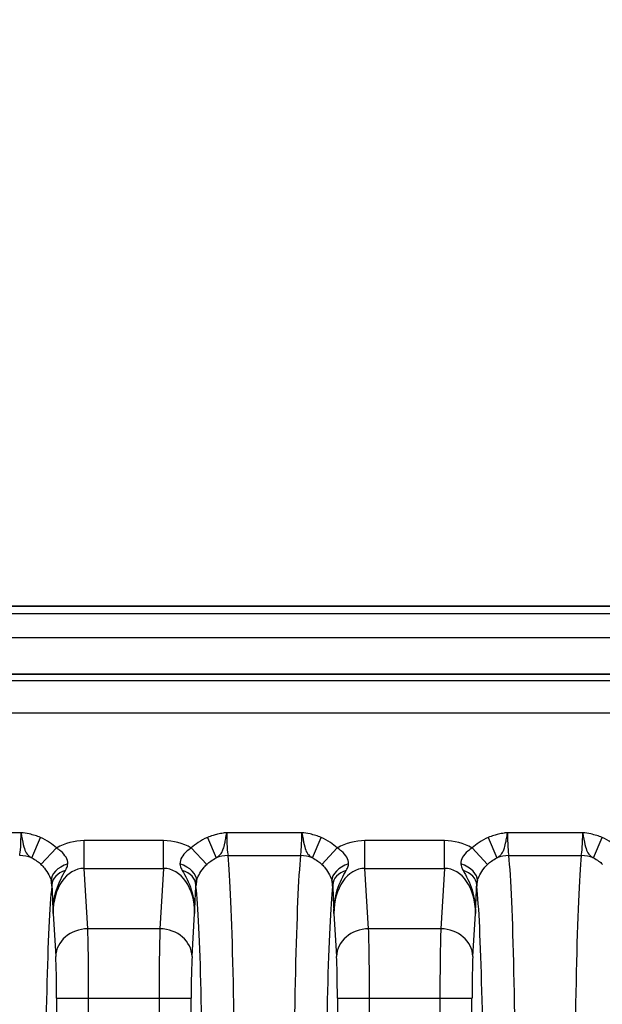
# Model space of a CAD drawing. Units: millimetres. Extents: x 14 to 1804, y 8 to 430.
# Drawn here: x 1113 to 1120, y 202 to 214 of the extents above; entities that cross this region are included whole.
import ezdxf

# ---------------------------------------------------------------- set-up
doc = ezdxf.new("R2010")
doc.units = ezdxf.units.MM
doc.layers.get('Defpoints').update_dxf_attribs({"lineweight": 25})
for name, color, linetype, lineweight in [('Dimension (ISO)', 7, 'Continuous', 18), ('Dimension (ISO) @ 1', 7, 'Continuous', 18), ('Visible (ISO)', 7, 'Continuous', 35), ('Visible Narrow (ISO)', 7, 'Continuous', 25)]:
    doc.layers.add(name, color=color, linetype=linetype, lineweight=lineweight)
doc.styles.add('Note Text (TK)', font='MS PGothic.ttf')
doc.dimstyles.new('Default - Method 1b (TK)', dxfattribs={"dimtxt": 2.5, "dimasz": 2.5, "dimexe": 1, "dimexo": 1.5, "dimgap": 1, "dimtad": 1, "dimtoh": 1, "dimrnd": 1e-08, "dimdsep": 46, "dimtxsty": 'Note Text (TK)', "dimblk": 'OPEN', "dimcen": 0.09, "dimdle": 5, "dimclrd": 100, "dimclre": 100, "dimclrt": 7, "dimadec": 1, "dimazin": 1, "dimtfac": 1, "dimtmove": 0, "dimatfit": 3, "dimldrblk": 'OPEN', "dimfxl": 1, "dimtolj": 1, "dimlwd": -1, "dimlwe": -1, "dimarcsym": 0})

# ---------------------------------------------------------------- blocks, each defined once
blk = doc.blocks.new('_Open')
at = {"color": 0, "linetype": 'ByBlock', "lineweight": -2}
for p, q in [((-1, 0.1667), (0, 0)), ((-1, -0.1667), (0, 0)), ((0, 0), (-1, 0))]:
    blk.add_line(p, q, dxfattribs=at)
blk = doc.blocks.new('*D56')
at = {"layer": 'Defpoints', "color": 0}
for p in [(1152.87, 218.386), (1089.87, 202.65), (1152.87, 202.65)]:
    blk.add_point(p, dxfattribs=at)
at = {"layer": 'Dimension (ISO)', "color": 100}
for p, q in [((1089.87, 204.15), (1089.87, 219.386)), ((1152.87, 204.15), (1152.87, 219.386)), ((1092.37, 218.386), (1150.37, 218.386))]:
    blk.add_line(p, q, dxfattribs=at)
at = {"layer": 'Dimension (ISO)', "color": 100, "xscale": 2.5, "yscale": 2.5, "zscale": 2.5, "rotation": 180}
blk.add_blockref('_Open', (1089.87, 218.386), dxfattribs=at)
at = {"layer": 'Dimension (ISO)', "color": 100, "xscale": 2.5, "yscale": 2.5, "zscale": 2.5}
blk.add_blockref('_Open', (1152.87, 218.386), dxfattribs=at)
at = {"layer": 'Dimension (ISO)', "color": 7, "insert": (1119.744, 220.636), "char_height": 2.5, "attachment_point": 4, "style": 'Note Text (TK)'}
blk.add_mtext('\\A1;63', dxfattribs=at)

msp = doc.modelspace()

# ---------------------------------------------------------------- linework, layer by layer
at = {"layer": 'Visible (ISO)'}
for p, q in [((1148.8724, 206.6475), (1093.8676, 206.6475)), ((1146.8611, 205.8), (1095.8789, 205.8))]:
    msp.add_line(p, q, dxfattribs=at)
at = {"layer": 'Visible Narrow (ISO)'}
for p, q in [((1146.8625, 206.5535), (1095.8775, 206.5535)), ((1095.8775, 206.2589), (1146.8625, 206.2589)), ((1095.8789, 205.7998), (1146.8611, 205.7998)), ((1146.3313, 205.7181), (1096.4087, 205.7181)), ((1096.4087, 205.3184), (1146.3313, 205.3184)), ((1113.0009, 203.8257), (1112.0639, 203.8257)), ((1113.1335, 203.5105), (1113.242, 203.7657)), ((1115.3228, 203.7657), (1115.4313, 203.5105)), ((1116.5009, 203.8257), (1115.5639, 203.8257)), ((1116.6335, 203.5105), (1116.742, 203.7657)), ((1118.8228, 203.7657), (1118.9313, 203.5105)), ((1120.0009, 203.8257), (1119.0639, 203.8257)), ((1120.1335, 203.5105), (1120.242, 203.7657)), ((1114.7774, 203.7261), (1113.7874, 203.7261)), ((1113.7874, 203.3796), (1113.7874, 203.7261)), ((1114.7774, 203.3796), (1114.7774, 203.7261)), ((1118.2774, 203.7261), (1117.2874, 203.7261)), ((1117.2874, 203.3796), (1117.2874, 203.7261)), ((1118.2774, 203.3796), (1118.2774, 203.7261)), ((1113.2488, 203.4308), (1113.4416, 203.6347)), ((1115.1231, 203.6347), (1115.3159, 203.4308)), ((1115.5809, 203.5397), (1116.4838, 203.5397)), ((1116.7488, 203.4308), (1116.9416, 203.6347)), ((1118.6231, 203.6347), (1118.8159, 203.4308)), ((1119.0809, 203.5397), (1119.9838, 203.5397)), ((1113.7874, 203.3796), (1114.7774, 203.3796)), ((1113.8328, 202.6291), (1113.7874, 203.3796)), ((1114.7774, 203.3796), (1114.732, 202.6291)), ((1117.2874, 203.3796), (1118.2774, 203.3796)), ((1117.3328, 202.6291), (1117.2874, 203.3796)), ((1118.2774, 203.3796), (1118.232, 202.6291)), ((1113.4006, 202.8184), (1113.433, 202.2827)), ((1115.1317, 202.2827), (1115.1641, 202.8184)), ((1116.9006, 202.8184), (1116.933, 202.2827)), ((1118.6317, 202.2827), (1118.6641, 202.8184)), ((1114.732, 202.6291), (1113.8328, 202.6291)), ((1118.232, 202.6291), (1117.3328, 202.6291)), ((1113.4435, 201.7631), (1113.4435, 115.5319)), ((1113.4435, 201.7631), (1113.8433, 201.7631)), ((1113.8433, 115.5319), (1113.8433, 201.7631)), ((1113.8433, 201.7631), (1114.7215, 201.7631)), ((1114.7215, 201.7631), (1114.7215, 115.5319)), ((1114.7215, 201.7631), (1115.1212, 201.7631)), ((1115.1212, 115.5319), (1115.1212, 201.7631)), ((1116.9435, 201.7631), (1116.9435, 115.5319)), ((1116.9435, 201.7631), (1117.3433, 201.7631)), ((1117.3433, 115.5319), (1117.3433, 201.7631)), ((1117.3433, 201.7631), (1118.2215, 201.7631)), ((1118.2215, 201.7631), (1118.2215, 115.5319)), ((1118.2215, 201.7631), (1118.6212, 201.7631)), ((1118.6212, 115.5319), (1118.6212, 201.7631))]:
    msp.add_line(p, q, dxfattribs=at)
for centre, major_axis, ratio, start_param, end_param in [((1112.9764, 203.8257), (0, -0.3), 0.0814818, 0.3071315, 1.5707963), ((1115.5883, 203.8257), (0, 0.3), 0.0814818, 1.5707963, 2.8344612), ((1116.4764, 203.8257), (0, -0.3), 0.0814818, 0.3071315, 1.5707963), ((1119.0883, 203.8257), (0, 0.3), 0.0814818, 1.5707963, 2.8344612), ((1119.9764, 203.8257), (0, -0.3), 0.0814818, 0.3071315, 1.5707963), ((1113.8013, 202.8023), (-0.0558, 0.9225), 0.8656296, 6.2308759, 6.6794776), ((1114.7634, 202.8023), (0.0558, 0.9225), 0.8656296, 5.886893, 6.3354948), ((1117.3013, 202.8023), (-0.0558, 0.9225), 0.8656296, 6.2308759, 6.6794776), ((1118.2634, 202.8023), (0.0558, 0.9225), 0.8656296, 5.886893, 6.3354948), ((1112.9838, 203.1584), (-0.3976, 0.0438), 0.9526771, 4.4332082, 4.8168984), ((1115.5809, 203.1584), (0.3976, 0.0438), 0.9526771, 1.4662869, 1.8499771), ((1115.5429, 199.7269), (0, 4), 0.0314287, 4.712389, 5.9760538), ((1116.5218, 199.7269), (0, -4), 0.0314287, 3.4487241, 4.712389), ((1116.4838, 203.1584), (-0.3976, 0.0438), 0.9526771, 4.4332082, 4.8168984), ((1119.0809, 203.1584), (0.3976, 0.0438), 0.9526771, 1.4662869, 1.8499771), ((1119.0429, 199.7269), (0, 4), 0.0314287, 4.712389, 5.9760538), ((1120.0218, 199.7269), (0, -4), 0.0314287, 3.4487241, 4.712389), ((1119.9838, 203.1584), (-0.3976, 0.0438), 0.9526771, 4.4332082, 4.8168984), ((1113.6602, 203.2797), (-0.2814, -0.0701), 0.5941799, 4.8403247, 6.1710902), ((1114.9045, 203.2797), (0.2814, -0.0701), 0.5941799, 0.1120952, 1.4428606), ((1117.1602, 203.2797), (-0.2814, -0.0701), 0.5941799, 4.8403247, 6.1710902), ((1118.4045, 203.2797), (0.2814, -0.0701), 0.5941799, 0.1120952, 1.4428606), ((1113.6752, 203.1767), (-0.2898, -0.0095), 0.6851288, 5.1188062, 6.2352559), ((1113.8013, 202.8023), (-0.0349, 0.5769), 0.6921243, 6.2308759, 7.7842215), ((1114.7634, 202.8023), (0.0349, 0.5769), 0.6921243, 4.7821491, 6.3354948), ((1114.8896, 203.1767), (0.2898, -0.0095), 0.6851288, 0.0479294, 1.1643791), ((1117.1752, 203.1767), (-0.2898, -0.0095), 0.6851288, 5.1188062, 6.2352559), ((1117.3013, 202.8023), (-0.0349, 0.5769), 0.6921243, 6.2308759, 7.7842215), ((1118.2634, 202.8023), (0.0349, 0.5769), 0.6921243, 4.7821491, 6.3354948), ((1118.3896, 203.1767), (0.2898, -0.0095), 0.6851288, 0.0479294, 1.1643791), ((1113.4216, 199.7269), (0, 3.6), 0.0349208, 0.3071315, 1.5707963), ((1112.9838, 203.1584), (0.3976, -0.0438), 0.9526771, 0.1150607, 0.3004807), ((1113.3762, 203.8257), (0, 0.7), 0.0349208, 3.4487241, 3.5258518), ((1115.1886, 203.8257), (0, -0.7), 0.0349208, 5.8989262, 5.9760538), ((1115.5809, 203.1584), (-0.3976, -0.0438), 0.9526771, 5.9827046, 6.1681246), ((1115.1432, 199.7269), (0, -3.6), 0.0349208, 1.5707963, 2.8344612), ((1116.9216, 199.7269), (0, 3.6), 0.0349208, 0.3071315, 1.5707963), ((1116.4838, 203.1584), (0.3976, -0.0438), 0.9526771, 0.1150607, 0.3004807), ((1116.8762, 203.8257), (0, 0.7), 0.0349208, 3.4487241, 3.5258518), ((1118.6886, 203.8257), (0, -0.7), 0.0349208, 5.8989262, 5.9760538), ((1119.0809, 203.1584), (-0.3976, -0.0438), 0.9526771, 5.9827046, 6.1681246), ((1118.6432, 199.7269), (0, -3.6), 0.0349208, 1.5707963, 2.8344612), ((1113.8328, 202.2827), (-0.3993, -0.0241), 0.8656296, 4.6600795, 6.2134252), ((1113.8223, 201.7631), (0, 1), 0.0209525, 4.712389, 5.7595865), ((1114.7424, 201.7631), (0, -1), 0.0209525, 3.6651914, 4.712389), ((1114.732, 202.2827), (0.3993, -0.0241), 0.8656296, 0.0697601, 1.6231058), ((1117.3328, 202.2827), (-0.3993, -0.0241), 0.8656296, 4.6600795, 6.2134252), ((1117.3223, 201.7631), (0, 1), 0.0209525, 4.712389, 5.7595865), ((1118.2424, 201.7631), (0, -1), 0.0209525, 3.6651914, 4.712389), ((1118.232, 202.2827), (0.3993, -0.0241), 0.8656296, 0.0697601, 1.6231058), ((1113.4225, 201.7631), (0, -0.6), 0.0349208, 1.5707963, 2.6179939), ((1115.1422, 201.7631), (0, 0.6), 0.0349208, 0.5235988, 1.5707963), ((1116.9225, 201.7631), (0, -0.6), 0.0349208, 1.5707963, 2.6179939), ((1118.6422, 201.7631), (0, 0.6), 0.0349208, 0.5235988, 1.5707963)]:
    msp.add_ellipse(centre, major_axis=major_axis, ratio=ratio, start_param=start_param, end_param=end_param, dxfattribs=at)
for points, knots in [([(1113.242, 203.7657), (1113.2205, 203.7749), (1113.1986, 203.7829), (1113.152, 203.7977), (1113.1272, 203.8042), (1113.0687, 203.8166), (1113.0348, 203.8216), (1113.0009, 203.8257)], [-0.024695658, -0.024695658, -0.024695658, -0.024695658, -0.017714151, -0.017714151, -0.010039645, -0.010039645, 0.000219426, 0.000219426, 0.000219426, 0.000219426]), ([(1113.0009, 203.8257), (1113.0205, 203.7031), (1113.0379, 203.6295), (1113.0695, 203.565), (1113.0831, 203.5504), (1113.1091, 203.5271), (1113.1212, 203.5187), (1113.1335, 203.5105)], [-0.000219426, -0.000219426, -0.000219426, -0.000219426, 0.010039645, 0.010039645, 0.017714151, 0.017714151, 0.024695658, 0.024695658, 0.024695658, 0.024695658]), ([(1113.4416, 203.6347), (1113.415, 203.6598), (1113.3864, 203.6829), (1113.3202, 203.7278), (1113.2819, 203.7487), (1113.242, 203.7657)], [-0.024010246, -0.024010246, -0.024010246, -0.024010246, -0.013025177, -0.013025177, 0, 0, 0, 0]), ([(1115.3228, 203.7657), (1115.2828, 203.7487), (1115.2445, 203.7278), (1115.1783, 203.6829), (1115.1497, 203.6598), (1115.1231, 203.6347)], [0, 0, 0, 0, 0.013025177, 0.013025177, 0.024010246, 0.024010246, 0.024010246, 0.024010246]), ([(1115.5639, 203.8257), (1115.5568, 203.8248), (1115.5497, 203.8239), (1115.5355, 203.8221), (1115.5284, 203.8211), (1115.5213, 203.82), (1115.5097, 203.8183), (1115.4981, 203.8164), (1115.4744, 203.812), (1115.4623, 203.8095), (1115.4314, 203.8025), (1115.4128, 203.7975), (1115.3701, 203.7844), (1115.3461, 203.7757), (1115.3228, 203.7657)], [-0.024919803, -0.024919803, -0.024919803, -0.024919803, -0.022773446, -0.022773446, -0.020627088, -0.020627088, -0.020627088, -0.017098444, -0.017098444, -0.013397955, -0.013397955, -0.007614649, -0.007614649, 0, 0, 0, 0]), ([(1115.4313, 203.5105), (1115.4445, 203.5193), (1115.4579, 203.5286), (1115.4816, 203.5509), (1115.4919, 203.5624), (1115.5086, 203.5913), (1115.5151, 203.6052), (1115.5278, 203.6417), (1115.534, 203.6641), (1115.5403, 203.6931), (1115.5441, 203.7107), (1115.5479, 203.7307), (1115.5558, 203.7754), (1115.5598, 203.8), (1115.5639, 203.8257)], [0, 0, 0, 0, 0.007614649, 0.007614649, 0.013397955, 0.013397955, 0.017098444, 0.017098444, 0.020627088, 0.020627088, 0.020627088, 0.022773446, 0.022773446, 0.024919803, 0.024919803, 0.024919803, 0.024919803]), ([(1116.742, 203.7657), (1116.7205, 203.7749), (1116.6986, 203.7829), (1116.652, 203.7977), (1116.6272, 203.8042), (1116.5687, 203.8166), (1116.5348, 203.8216), (1116.5009, 203.8257)], [-0.024695658, -0.024695658, -0.024695658, -0.024695658, -0.017714151, -0.017714151, -0.010039645, -0.010039645, 0.000219426, 0.000219426, 0.000219426, 0.000219426]), ([(1116.5009, 203.8257), (1116.5205, 203.7031), (1116.5379, 203.6295), (1116.5695, 203.565), (1116.5831, 203.5504), (1116.6091, 203.5271), (1116.6212, 203.5187), (1116.6335, 203.5105)], [-0.000219426, -0.000219426, -0.000219426, -0.000219426, 0.010039645, 0.010039645, 0.017714151, 0.017714151, 0.024695658, 0.024695658, 0.024695658, 0.024695658]), ([(1116.9416, 203.6347), (1116.915, 203.6598), (1116.8864, 203.6829), (1116.8202, 203.7278), (1116.7819, 203.7487), (1116.742, 203.7657)], [-0.024010246, -0.024010246, -0.024010246, -0.024010246, -0.013025177, -0.013025177, 0, 0, 0, 0]), ([(1118.8228, 203.7657), (1118.7828, 203.7487), (1118.7445, 203.7278), (1118.6783, 203.6829), (1118.6497, 203.6598), (1118.6231, 203.6347)], [0, 0, 0, 0, 0.013025177, 0.013025177, 0.024010246, 0.024010246, 0.024010246, 0.024010246]), ([(1119.0639, 203.8257), (1119.0568, 203.8248), (1119.0497, 203.8239), (1119.0355, 203.8221), (1119.0284, 203.8211), (1119.0213, 203.82), (1119.0097, 203.8183), (1118.9981, 203.8164), (1118.9744, 203.812), (1118.9623, 203.8095), (1118.9314, 203.8025), (1118.9128, 203.7975), (1118.8701, 203.7844), (1118.8461, 203.7757), (1118.8228, 203.7657)], [-0.024919803, -0.024919803, -0.024919803, -0.024919803, -0.022773446, -0.022773446, -0.020627088, -0.020627088, -0.020627088, -0.017098444, -0.017098444, -0.013397955, -0.013397955, -0.007614649, -0.007614649, 0, 0, 0, 0]), ([(1118.9313, 203.5105), (1118.9445, 203.5193), (1118.9579, 203.5286), (1118.9816, 203.5509), (1118.9919, 203.5624), (1119.0086, 203.5913), (1119.0151, 203.6052), (1119.0278, 203.6417), (1119.034, 203.6641), (1119.0403, 203.6931), (1119.0441, 203.7107), (1119.0479, 203.7307), (1119.0558, 203.7754), (1119.0598, 203.8), (1119.0639, 203.8257)], [0, 0, 0, 0, 0.007614649, 0.007614649, 0.013397955, 0.013397955, 0.017098444, 0.017098444, 0.020627088, 0.020627088, 0.020627088, 0.022773446, 0.022773446, 0.024919803, 0.024919803, 0.024919803, 0.024919803]), ([(1120.242, 203.7657), (1120.2205, 203.7749), (1120.1986, 203.7829), (1120.152, 203.7977), (1120.1272, 203.8042), (1120.0687, 203.8166), (1120.0348, 203.8216), (1120.0009, 203.8257)], [-0.024695658, -0.024695658, -0.024695658, -0.024695658, -0.017714151, -0.017714151, -0.010039645, -0.010039645, 0.000219426, 0.000219426, 0.000219426, 0.000219426]), ([(1120.0009, 203.8257), (1120.0205, 203.7031), (1120.0379, 203.6295), (1120.0695, 203.565), (1120.0831, 203.5504), (1120.1091, 203.5271), (1120.1212, 203.5187), (1120.1335, 203.5105)], [-0.000219426, -0.000219426, -0.000219426, -0.000219426, 0.010039645, 0.010039645, 0.017714151, 0.017714151, 0.024695658, 0.024695658, 0.024695658, 0.024695658]), ([(1120.4416, 203.6347), (1120.415, 203.6598), (1120.3864, 203.6829), (1120.3202, 203.7278), (1120.2819, 203.7487), (1120.242, 203.7657)], [-0.024010246, -0.024010246, -0.024010246, -0.024010246, -0.013025177, -0.013025177, 0, 0, 0, 0]), ([(1113.583, 203.4366), (1113.585, 203.4658), (1113.5765, 203.4927), (1113.5459, 203.5456), (1113.5231, 203.5712), (1113.4794, 203.6088), (1113.4611, 203.6223), (1113.4416, 203.6347)], [-0.045271285, -0.045271285, -0.045271285, -0.045271285, -0.028565349, -0.028565349, -0.010986673, -0.010986673, 0, 0, 0, 0]), ([(1115.1231, 203.6347), (1115.1037, 203.6223), (1115.0853, 203.6088), (1115.0417, 203.5712), (1115.0189, 203.5456), (1114.9883, 203.4927), (1114.9798, 203.4658), (1114.9817, 203.4366)], [0, 0, 0, 0, 0.010986519, 0.010986519, 0.02856495, 0.02856495, 0.045271285, 0.045271285, 0.045271285, 0.045271285]), ([(1117.083, 203.4366), (1117.085, 203.4658), (1117.0765, 203.4927), (1117.0459, 203.5456), (1117.0231, 203.5712), (1116.9794, 203.6088), (1116.9611, 203.6223), (1116.9416, 203.6347)], [-0.045271285, -0.045271285, -0.045271285, -0.045271285, -0.028565349, -0.028565349, -0.010986673, -0.010986673, 0, 0, 0, 0]), ([(1118.6231, 203.6347), (1118.6037, 203.6223), (1118.5853, 203.6088), (1118.5417, 203.5712), (1118.5189, 203.5456), (1118.4883, 203.4927), (1118.4798, 203.4658), (1118.4817, 203.4366)], [0, 0, 0, 0, 0.010986519, 0.010986519, 0.02856495, 0.02856495, 0.045271285, 0.045271285, 0.045271285, 0.045271285]), ([(1113.1335, 203.5105), (1113.1566, 203.5002), (1113.1787, 203.4875), (1113.217, 203.4602), (1113.2335, 203.4462), (1113.2488, 203.4308)], [0, 0, 0, 0, 0.013025177, 0.013025177, 0.024010246, 0.024010246, 0.024010246, 0.024010246]), ([(1113.2488, 203.4308), (1113.2642, 203.4154), (1113.2786, 203.3993), (1113.3132, 203.3563), (1113.3315, 203.3287), (1113.3594, 203.2764), (1113.3694, 203.2516), (1113.3759, 203.2287)], [0, 0, 0, 0, 0.010986673, 0.010986673, 0.028565349, 0.028565349, 0.045271285, 0.045271285, 0.045271285, 0.045271285]), ([(1113.5546, 203.3554), (1113.5656, 203.3748), (1113.5732, 203.3916), (1113.5807, 203.4175), (1113.5824, 203.4272), (1113.583, 203.4366)], [-0.058981108, -0.058981108, -0.058981108, -0.058981108, -0.050642029, -0.050642029, -0.045278896, -0.045278896, -0.045278896, -0.045278896]), ([(1114.9817, 203.4366), (1114.9826, 203.4246), (1114.9851, 203.4122), (1114.9944, 203.3855), (1115.0011, 203.3713), (1115.0102, 203.3554)], [0, 0, 0, 0, 0.006850629, 0.006850629, 0.013701258, 0.013701258, 0.013701258, 0.013701258]), ([(1115.1888, 203.2287), (1115.1953, 203.2516), (1115.2054, 203.2764), (1115.2333, 203.3287), (1115.2515, 203.3563), (1115.2861, 203.3993), (1115.3006, 203.4154), (1115.3159, 203.4308)], [-0.045271285, -0.045271285, -0.045271285, -0.045271285, -0.02856495, -0.02856495, -0.010986519, -0.010986519, 0, 0, 0, 0]), ([(1115.3159, 203.4308), (1115.3313, 203.4462), (1115.3478, 203.4602), (1115.386, 203.4875), (1115.4082, 203.5002), (1115.4313, 203.5105)], [-0.024010246, -0.024010246, -0.024010246, -0.024010246, -0.013025177, -0.013025177, 0, 0, 0, 0]), ([(1116.6335, 203.5105), (1116.6566, 203.5002), (1116.6787, 203.4875), (1116.717, 203.4602), (1116.7335, 203.4462), (1116.7488, 203.4308)], [0, 0, 0, 0, 0.013025177, 0.013025177, 0.024010246, 0.024010246, 0.024010246, 0.024010246]), ([(1116.7488, 203.4308), (1116.7642, 203.4154), (1116.7786, 203.3993), (1116.8132, 203.3563), (1116.8315, 203.3287), (1116.8594, 203.2764), (1116.8694, 203.2516), (1116.8759, 203.2287)], [0, 0, 0, 0, 0.010986673, 0.010986673, 0.028565349, 0.028565349, 0.045271285, 0.045271285, 0.045271285, 0.045271285]), ([(1117.0546, 203.3554), (1117.0656, 203.3748), (1117.0732, 203.3916), (1117.0807, 203.4175), (1117.0824, 203.4272), (1117.083, 203.4366)], [-0.058981108, -0.058981108, -0.058981108, -0.058981108, -0.050642029, -0.050642029, -0.045278896, -0.045278896, -0.045278896, -0.045278896]), ([(1118.4817, 203.4366), (1118.4826, 203.4246), (1118.4851, 203.4122), (1118.4944, 203.3855), (1118.5011, 203.3713), (1118.5102, 203.3554)], [0, 0, 0, 0, 0.006850629, 0.006850629, 0.013701258, 0.013701258, 0.013701258, 0.013701258]), ([(1118.6888, 203.2287), (1118.6953, 203.2516), (1118.7054, 203.2764), (1118.7333, 203.3287), (1118.7515, 203.3563), (1118.7861, 203.3993), (1118.8006, 203.4154), (1118.8159, 203.4308)], [-0.045271285, -0.045271285, -0.045271285, -0.045271285, -0.02856495, -0.02856495, -0.010986519, -0.010986519, 0, 0, 0, 0]), ([(1118.8159, 203.4308), (1118.8313, 203.4462), (1118.8478, 203.4602), (1118.886, 203.4875), (1118.9082, 203.5002), (1118.9313, 203.5105)], [-0.024010246, -0.024010246, -0.024010246, -0.024010246, -0.013025177, -0.013025177, 0, 0, 0, 0]), ([(1120.1335, 203.5105), (1120.1566, 203.5002), (1120.1787, 203.4875), (1120.217, 203.4602), (1120.2335, 203.4462), (1120.2488, 203.4308)], [0, 0, 0, 0, 0.013025177, 0.013025177, 0.024010246, 0.024010246, 0.024010246, 0.024010246]), ([(1113.4006, 202.8184), (1113.3991, 202.9177), (1113.4128, 203.0182), (1113.4708, 203.2054), (1113.5173, 203.2895), (1113.5546, 203.3554)], [-0.000391633, -0.000391633, -0.000391633, -0.000391633, 0.027924806, 0.027924806, 0.056241246, 0.056241246, 0.056241246, 0.056241246]), ([(1115.0102, 203.3554), (1115.0474, 203.2895), (1115.094, 203.2054), (1115.152, 203.0182), (1115.1657, 202.9177), (1115.1641, 202.8184)], [0, 0, 0, 0, 0.02831644, 0.02831644, 0.056632879, 0.056632879, 0.056632879, 0.056632879]), ([(1116.9006, 202.8184), (1116.8991, 202.9177), (1116.9128, 203.0182), (1116.9708, 203.2054), (1117.0173, 203.2895), (1117.0546, 203.3554)], [-0.000391633, -0.000391633, -0.000391633, -0.000391633, 0.027924806, 0.027924806, 0.056241246, 0.056241246, 0.056241246, 0.056241246]), ([(1118.5102, 203.3554), (1118.5474, 203.2895), (1118.594, 203.2054), (1118.652, 203.0182), (1118.6657, 202.9177), (1118.6641, 202.8184)], [0, 0, 0, 0, 0.02831644, 0.02831644, 0.056632879, 0.056632879, 0.056632879, 0.056632879]), ([(1113.3759, 203.2287), (1113.3781, 203.2216), (1113.3798, 203.2146), (1113.3834, 203.1971), (1113.3848, 203.1869), (1113.3853, 203.1767)], [0.045278896, 0.045278896, 0.045278896, 0.045278896, 0.050642029, 0.050642029, 0.058981108, 0.058981108, 0.058981108, 0.058981108]), ([(1113.3853, 203.1767), (1113.3876, 203.108), (1113.3901, 203.0473), (1113.3953, 202.9306), (1113.398, 202.8745), (1113.4006, 202.8184)], [-0.056241246, -0.056241246, -0.056241246, -0.056241246, -0.027924806, -0.027924806, 0.000391633, 0.000391633, 0.000391633, 0.000391633]), ([(1115.1641, 202.8184), (1115.1668, 202.8745), (1115.1694, 202.9306), (1115.1746, 203.0473), (1115.1772, 203.108), (1115.1794, 203.1767)], [-0.056632879, -0.056632879, -0.056632879, -0.056632879, -0.02831644, -0.02831644, 0, 0, 0, 0]), ([(1115.1794, 203.1767), (1115.1798, 203.1851), (1115.1808, 203.1935), (1115.184, 203.2107), (1115.1861, 203.2196), (1115.1888, 203.2287)], [-0.013701258, -0.013701258, -0.013701258, -0.013701258, -0.006850629, -0.006850629, 0, 0, 0, 0]), ([(1116.8759, 203.2287), (1116.8781, 203.2216), (1116.8798, 203.2146), (1116.8834, 203.1971), (1116.8848, 203.1869), (1116.8853, 203.1767)], [0.045278896, 0.045278896, 0.045278896, 0.045278896, 0.050642029, 0.050642029, 0.058981108, 0.058981108, 0.058981108, 0.058981108]), ([(1116.8853, 203.1767), (1116.8876, 203.108), (1116.8901, 203.0473), (1116.8953, 202.9306), (1116.898, 202.8745), (1116.9006, 202.8184)], [-0.056241246, -0.056241246, -0.056241246, -0.056241246, -0.027924806, -0.027924806, 0.000391633, 0.000391633, 0.000391633, 0.000391633]), ([(1118.6641, 202.8184), (1118.6668, 202.8745), (1118.6694, 202.9306), (1118.6746, 203.0473), (1118.6772, 203.108), (1118.6794, 203.1767)], [-0.056632879, -0.056632879, -0.056632879, -0.056632879, -0.02831644, -0.02831644, 0, 0, 0, 0]), ([(1118.6794, 203.1767), (1118.6798, 203.1851), (1118.6808, 203.1935), (1118.684, 203.2107), (1118.6861, 203.2196), (1118.6888, 203.2287)], [-0.013701258, -0.013701258, -0.013701258, -0.013701258, -0.006850629, -0.006850629, 0, 0, 0, 0])]:
    msp.add_open_spline(points, degree=3, knots=knots, dxfattribs=at)

# ---------------------------------------------------------------- dimensions: what is measured, and where the dimension line sits
at = {"layer": 'Dimension (ISO) @ 1', "color": 100}
dim = msp.add_linear_dim(base=(1152.87, 218.3865), p1=(1089.87, 202.6499), p2=(1152.87, 202.6499), angle=180, dimstyle='Default - Method 1b (TK)', override={"dimscale": 1, "dimgap": 1, "dimtoh": 0, "dimdec": 2, "dimtol": 0, "dimlim": 0, "dimtp": 0, "dimtm": 0, "dimtdec": 2, "dimtix": 0, "dimtofl": 0, "dimtmove": 0, "dimatfit": 1}, dxfattribs=at)
dim.commit()
dim.dimension.update_dxf_attribs({"geometry": '*D56', "text_midpoint": (1121.37, 218.3865), "dimtype": 128})

doc.saveas('drawing.dxf')
